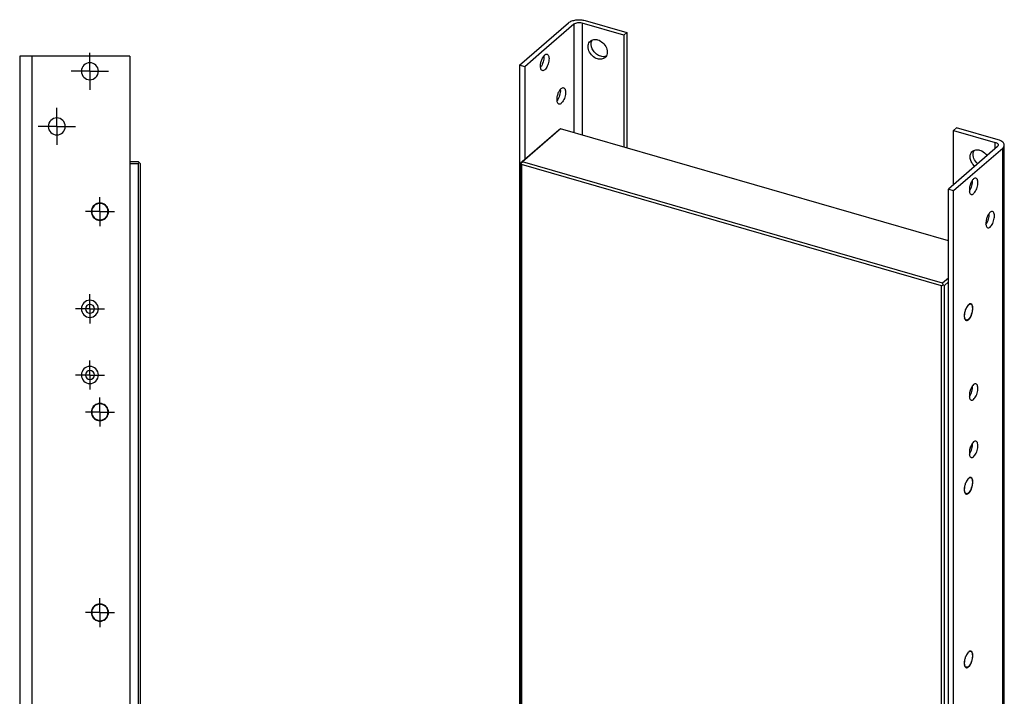
# Model space of a CAD drawing. Units: millimetres. Extents: x 176 to 1209, y -272 to 633.
# Drawn here: x 718 to 1209, y 295 to 633 of the extents above; entities that cross this region are included whole.
import ezdxf

# ---------------------------------------------------------------- set-up
doc = ezdxf.new("R2010")
doc.units = ezdxf.units.MM
doc.header["$LTSCALE"] = 46.255
doc.linetypes.add('CENTER', pattern=[0.6, 0.375, -0.075, 0.075, -0.075])
doc.layers.get('0').update_dxf_attribs({"linetype": 'CONTINUOUS'})
for name, color, linetype in [('NT001_024_00_links_2_BL4', 7, 'CONTINUOUS'), ('NT001_024_00_links_2_BL5', 7, 'CONTINUOUS'), ('NT001_024_00_links_2_BL8', 7, 'CONTINUOUS'), ('NT001_024_00_new_view_4_BL17', 7, 'CONTINUOUS'), ('NT001_024_00_new_view_4_BL18', 7, 'CONTINUOUS'), ('NT001_024_00_new_view_4_BL19', 7, 'CONTINUOUS'), ('PR970_112_00_links_2_BL10', 7, 'CONTINUOUS'), ('PR970_112_00_links_2_BL24', 7, 'CONTINUOUS'), ('PR970_112_00_new_view_4_BL20', 7, 'CONTINUOUS'), ('PR970_112_00_new_view_4_BL21', 7, 'CONTINUOUS'), ('PR980_146_00_links_2_BL9', 7, 'CONTINUOUS'), ('PR980_146_00_new_view_4_BL22', 7, 'CONTINUOUS')]:
    doc.layers.add(name, color=color, linetype=linetype)

# ---------------------------------------------------------------- blocks, each defined once
blk = doc.blocks.new('NT001_024_00_NEW_VIEW_4_BL17', base_point=(1157.85, 313.61))
at = {"layer": 'NT001_024_00_new_view_4_BL17', "color": 7, "linetype": 'Continuous'}
for p, q in [((1157.82, 317.2), (1157.6, 317.07)), ((1158.2, 317.41), (1157.82, 317.2)), ((1158.2, 317.41), (1157.85, 317.15)), ((1156.08, 310.27), (1155.8, 310.79))]:
    blk.add_line(p, q, dxfattribs=at)
for points, knots in [([(1155.86, 311.01), (1155.82, 311.26), (1155.78, 311.79), (1155.83, 312.62), (1155.97, 313.5), (1156.21, 314.39), (1156.53, 315.23), (1156.92, 316), (1157.35, 316.65), (1157.68, 317.01), (1157.85, 317.15)], [0, 0, 0, 0, 0.112121, 0.238298, 0.373896, 0.513428, 0.651076, 0.781179, 0.898728, 1, 1, 1, 1]), ([(1157.85, 310.06), (1157.97, 310.16), (1158.2, 310.41), (1158.53, 310.83), (1158.83, 311.34), (1159.22, 312.1), (1159.59, 313.14), (1159.82, 314.22), (1159.9, 315.07), (1159.9, 315.65), (1159.85, 316.18), (1159.74, 316.64), (1159.58, 317.02), (1159.38, 317.32), (1159.16, 317.48), (1158.97, 317.55), (1158.87, 317.57), (1158.82, 317.57)], [0, 0, 0, 0, 0.056425, 0.119917, 0.189562, 0.264078, 0.421345, 0.578218, 0.65226, 0.721272, 0.784007, 0.839603, 0.887765, 0.929063, 0.965331, 0.982637, 1, 1, 1, 1]), ([(1158.82, 317.57), (1158.72, 317.58), (1158.5, 317.55), (1158.3, 317.46), (1158.2, 317.41)], [0, 0, 0, 0, 0.467271, 1, 1, 1, 1]), ([(1156.12, 310.2), (1156.05, 310.32), (1155.95, 310.59), (1155.88, 310.86), (1155.86, 311.01)], [0, 0, 0, 0, 0.465486, 1, 1, 1, 1]), ([(1157.85, 310.06), (1157.76, 309.99), (1157.6, 309.86), (1157.35, 309.72), (1157.1, 309.65), (1156.86, 309.63), (1156.64, 309.68), (1156.43, 309.8), (1156.26, 309.98), (1156.16, 310.12), (1156.12, 310.2)], [0, 0, 0, 0, 0.155649, 0.294294, 0.417938, 0.530666, 0.638483, 0.748535, 0.867432, 1, 1, 1, 1])]:
    blk.add_open_spline(points, degree=3, knots=knots, dxfattribs=at)
blk = doc.blocks.new('NT001_024_00_NEW_VIEW_4_BL18', base_point=(1157.85, 400.21))
at = {"layer": 'NT001_024_00_new_view_4_BL18', "color": 7, "linetype": 'Continuous'}
for p, q in [((1157.82, 403.8), (1157.6, 403.68)), ((1158.2, 404.01), (1157.82, 403.8)), ((1158.2, 404.01), (1157.85, 403.76)), ((1156.08, 396.87), (1155.8, 397.39))]:
    blk.add_line(p, q, dxfattribs=at)
for points, knots in [([(1155.86, 397.62), (1155.82, 397.86), (1155.78, 398.39), (1155.83, 399.22), (1155.97, 400.1), (1156.21, 400.99), (1156.53, 401.84), (1156.92, 402.6), (1157.35, 403.25), (1157.68, 403.61), (1157.85, 403.76)], [0, 0, 0, 0, 0.112121, 0.238298, 0.373896, 0.513428, 0.651076, 0.781179, 0.898728, 1, 1, 1, 1]), ([(1157.85, 396.66), (1157.97, 396.76), (1158.2, 397.01), (1158.53, 397.44), (1158.83, 397.94), (1159.22, 398.7), (1159.59, 399.74), (1159.82, 400.82), (1159.9, 401.67), (1159.9, 402.25), (1159.85, 402.78), (1159.74, 403.24), (1159.58, 403.62), (1159.38, 403.92), (1159.16, 404.08), (1158.97, 404.15), (1158.87, 404.17), (1158.82, 404.17)], [0, 0, 0, 0, 0.056425, 0.119917, 0.189562, 0.264078, 0.421345, 0.578218, 0.65226, 0.721272, 0.784007, 0.839603, 0.887765, 0.929063, 0.965331, 0.982637, 1, 1, 1, 1]), ([(1158.82, 404.17), (1158.72, 404.18), (1158.5, 404.16), (1158.3, 404.07), (1158.2, 404.01)], [0, 0, 0, 0, 0.467271, 1, 1, 1, 1]), ([(1156.12, 396.8), (1156.05, 396.92), (1155.95, 397.19), (1155.88, 397.47), (1155.86, 397.62)], [0, 0, 0, 0, 0.465486, 1, 1, 1, 1]), ([(1157.85, 396.66), (1157.76, 396.59), (1157.6, 396.47), (1157.35, 396.33), (1157.1, 396.25), (1156.86, 396.23), (1156.64, 396.28), (1156.43, 396.4), (1156.26, 396.58), (1156.16, 396.72), (1156.12, 396.8)], [0, 0, 0, 0, 0.155649, 0.294294, 0.417938, 0.530666, 0.638483, 0.748535, 0.867432, 1, 1, 1, 1])]:
    blk.add_open_spline(points, degree=3, knots=knots, dxfattribs=at)
blk = doc.blocks.new('NT001_024_00_NEW_VIEW_4_BL19', base_point=(1157.85, 486.81))
at = {"layer": 'NT001_024_00_new_view_4_BL19', "color": 7, "linetype": 'Continuous'}
for p, q in [((1157.82, 490.4), (1157.6, 490.28)), ((1158.2, 490.61), (1157.82, 490.4)), ((1158.2, 490.61), (1157.85, 490.36)), ((1156.08, 483.48), (1155.8, 483.99))]:
    blk.add_line(p, q, dxfattribs=at)
for points, knots in [([(1155.86, 484.22), (1155.82, 484.47), (1155.78, 485), (1155.83, 485.83), (1155.97, 486.71), (1156.21, 487.59), (1156.53, 488.44), (1156.92, 489.2), (1157.35, 489.85), (1157.68, 490.21), (1157.85, 490.36)], [0, 0, 0, 0, 0.112121, 0.238298, 0.373896, 0.513428, 0.651076, 0.781179, 0.898728, 1, 1, 1, 1]), ([(1157.85, 483.26), (1157.97, 483.37), (1158.2, 483.61), (1158.53, 484.04), (1158.83, 484.54), (1159.22, 485.31), (1159.59, 486.35), (1159.82, 487.43), (1159.9, 488.27), (1159.9, 488.86), (1159.85, 489.38), (1159.74, 489.85), (1159.58, 490.23), (1159.38, 490.52), (1159.16, 490.69), (1158.97, 490.76), (1158.87, 490.77), (1158.82, 490.78)], [0, 0, 0, 0, 0.056425, 0.119917, 0.189562, 0.264078, 0.421345, 0.578218, 0.65226, 0.721272, 0.784007, 0.839603, 0.887765, 0.929063, 0.965331, 0.982637, 1, 1, 1, 1]), ([(1158.82, 490.78), (1158.72, 490.78), (1158.5, 490.76), (1158.3, 490.67), (1158.2, 490.61)], [0, 0, 0, 0, 0.467271, 1, 1, 1, 1]), ([(1156.12, 483.41), (1156.05, 483.52), (1155.95, 483.79), (1155.88, 484.07), (1155.86, 484.22)], [0, 0, 0, 0, 0.465486, 1, 1, 1, 1]), ([(1157.85, 483.26), (1157.76, 483.19), (1157.6, 483.07), (1157.35, 482.93), (1157.1, 482.85), (1156.86, 482.84), (1156.64, 482.89), (1156.43, 483), (1156.26, 483.18), (1156.16, 483.33), (1156.12, 483.41)], [0, 0, 0, 0, 0.155649, 0.294294, 0.417938, 0.530666, 0.638483, 0.748535, 0.867432, 1, 1, 1, 1])]:
    blk.add_open_spline(points, degree=3, knots=knots, dxfattribs=at)
blk = doc.blocks.new('PR970_112_00_NEW_VIEW_4_BL20', base_point=(1161.7, 279.47))
at = {"layer": 'PR970_112_00_new_view_4_BL20', "color": 7, "linetype": 'Continuous'}
for p, q in [((1151.86, 578.75), (1150.36, 577.45)), ((1150.36, 550.45), (1150.36, 577.45)), ((1150.36, 577.45), (1171.15, 571.45)), ((1172.65, 572.75), (1151.86, 578.75)), ((1175.65, 2.9), (1175.65, 570.15)), ((1172.25, 569.4), (1147.75, 548.18)), ((1158.71, 554.68), (1174.85, 568.65)), ((1150.35, 547.43), (1158.71, 554.68)), ((1147.75, 27.27), (1147.75, 548.18)), ((1147.75, 548.18), (1150.35, 547.43)), ((1150.35, 10.2), (1150.35, 547.43))]:
    blk.add_line(p, q, dxfattribs=at)
at = {"layer": 'PR970_112_00_new_view_4_BL20', "color": 9, "linetype": 'Continuous'}
for p, q in [((1171.15, 568.45), (1171.15, 571.45)), ((1174.85, 1.4), (1174.85, 568.65))]:
    blk.add_line(p, q, dxfattribs=at)
at = {"layer": 'PR970_112_00_new_view_4_BL20', "color": 7, "linetype": 'Continuous'}
for centre, radius, start, end in [((1160.54, 487.54), 4.03, 136.7596, 139.5419), ((1159.17, 484.64), 3.45, 191.3209, 194.3432), ((1157.89, 484.23), 2.1, 203.0656, 205.5186), ((1160.54, 400.94), 4.03, 136.7596, 139.5419), ((1159.17, 398.04), 3.45, 191.3209, 194.3432), ((1157.89, 397.63), 2.1, 203.0656, 205.5186), ((1160.54, 314.34), 4.03, 136.7596, 139.5419), ((1159.17, 311.44), 3.45, 191.3209, 194.3432), ((1157.89, 311.02), 2.1, 203.0656, 205.5186)]:
    blk.add_arc(centre, radius, start, end, dxfattribs=at)
for points, knots in [([(1171.15, 571.45), (1171.36, 571.39), (1171.75, 571.24), (1172.24, 570.94), (1172.56, 570.58), (1172.65, 570.28), (1172.65, 570.15)], [0, 0, 0, 0, 0.316027, 0.586256, 0.809352, 1, 1, 1, 1]), ([(1172.65, 570.15), (1172.65, 570.08), (1172.61, 569.79), (1172.42, 569.55), (1172.25, 569.4)], [0, 0, 0, 0, 0.227619, 1, 1, 1, 1]), ([(1175.65, 570.15), (1175.65, 570.42), (1175.48, 571), (1174.82, 571.73), (1173.85, 572.34), (1173.08, 572.63), (1172.65, 572.75)], [0, 0, 0, 0, 0.19065, 0.413754, 0.683963, 1, 1, 1, 1]), ([(1174.85, 568.65), (1175.08, 568.86), (1175.48, 569.3), (1175.65, 569.88), (1175.65, 570.15)], [0, 0, 0, 0, 0.539243, 1, 1, 1, 1]), ([(1160.87, 559.53), (1160.28, 560.06), (1159.3, 561.28), (1158.52, 563.4), (1158.59, 565.49), (1159.3, 566.64), (1159.75, 567.03)], [0, 0, 0, 0, 0.280379, 0.547228, 0.785807, 1, 1, 1, 1]), ([(1159.75, 567.03), (1160.2, 567.42), (1161.42, 567.96), (1162.72, 567.82), (1163.35, 567.64)], [0, 0, 0, 0, 0.473452, 1, 1, 1, 1]), ([(1162.37, 560.83), (1161.57, 561.55), (1160.33, 563.26), (1159.99, 565.4), (1160.16, 566.35)], [0, 0, 0, 0, 0.526179, 1, 1, 1, 1]), ([(1160.16, 566.35), (1160.18, 566.46), (1160.28, 566.87), (1160.44, 567.26), (1160.59, 567.53)], [0, 0, 0, 0, 0.257378, 1, 1, 1, 1]), ([(1163.35, 567.64), (1163.71, 567.53), (1165.16, 566.95), (1166.37, 565.84), (1167.02, 564.86)], [0, 0, 0, 0, 0.239806, 1, 1, 1, 1]), ([(1160.35, 553.28), (1159.98, 552.96), (1159.34, 552.09), (1158.66, 550.55), (1158.25, 548.85), (1158.19, 547.69), (1158.25, 547.15)], [0, 0, 0, 0, 0.216022, 0.480459, 0.755559, 1, 1, 1, 1]), ([(1158.26, 547.22), (1158.85, 547.98), (1159.63, 549.79), (1159.94, 551.74), (1159.85, 552.7)], [0, 0, 0, 0, 0.499489, 1, 1, 1, 1]), ([(1161.52, 553.68), (1161.34, 553.73), (1160.89, 553.69), (1160.53, 553.44), (1160.35, 553.28)], [0, 0, 0, 0, 0.438863, 1, 1, 1, 1]), ([(1160.35, 545.92), (1160.6, 546.14), (1161.08, 546.72), (1161.66, 547.76), (1162.11, 548.98), (1162.4, 550.25), (1162.51, 551.47), (1162.4, 552.5), (1162.12, 553.29), (1161.72, 553.62), (1161.52, 553.68)], [0, 0, 0, 0, 0.117564, 0.258651, 0.413164, 0.568713, 0.712673, 0.834475, 0.928518, 1, 1, 1, 1]), ([(1158.25, 547.15), (1158.28, 546.94), (1158.36, 546.49), (1158.61, 545.87), (1158.98, 545.57), (1159.17, 545.52)], [0, 0, 0, 0, 0.318579, 0.702764, 1, 1, 1, 1]), ([(1159.17, 545.52), (1159.35, 545.46), (1159.8, 545.51), (1160.16, 545.76), (1160.35, 545.92)], [0, 0, 0, 0, 0.438863, 1, 1, 1, 1]), ([(1168.6, 536.61), (1168.23, 536.29), (1167.59, 535.42), (1166.91, 533.88), (1166.5, 532.18), (1166.44, 531.01), (1166.5, 530.48)], [0, 0, 0, 0, 0.216022, 0.480459, 0.755559, 1, 1, 1, 1]), ([(1166.51, 530.55), (1167.1, 531.31), (1167.88, 533.12), (1168.19, 535.07), (1168.1, 536.03)], [0, 0, 0, 0, 0.499489, 1, 1, 1, 1]), ([(1169.77, 537.01), (1169.59, 537.06), (1169.14, 537.02), (1168.78, 536.77), (1168.6, 536.61)], [0, 0, 0, 0, 0.438863, 1, 1, 1, 1]), ([(1168.6, 529.25), (1168.85, 529.47), (1169.33, 530.05), (1169.91, 531.09), (1170.36, 532.31), (1170.65, 533.58), (1170.76, 534.79), (1170.65, 535.83), (1170.37, 536.62), (1169.97, 536.95), (1169.77, 537.01)], [0, 0, 0, 0, 0.117564, 0.258651, 0.413164, 0.568713, 0.712673, 0.834475, 0.928518, 1, 1, 1, 1]), ([(1166.5, 530.48), (1166.53, 530.27), (1166.61, 529.82), (1166.86, 529.2), (1167.23, 528.9), (1167.42, 528.84)], [0, 0, 0, 0, 0.318579, 0.702764, 1, 1, 1, 1]), ([(1167.42, 528.84), (1167.6, 528.79), (1168.05, 528.84), (1168.41, 529.09), (1168.6, 529.25)], [0, 0, 0, 0, 0.438863, 1, 1, 1, 1]), ([(1157.47, 490.16), (1157.2, 489.84), (1156.71, 489.07), (1155.98, 487.35), (1155.7, 485.91), (1155.7, 484.95)], [0, 0, 0, 0, 0.226267, 0.485122, 1, 1, 1, 1]), ([(1158.06, 490.7), (1158.02, 490.68), (1157.86, 490.55), (1157.71, 490.41), (1157.6, 490.3)], [0, 0, 0, 0, 0.233191, 1, 1, 1, 1]), ([(1158.92, 490.97), (1158.85, 490.98), (1158.55, 490.98), (1158.26, 490.84), (1158.06, 490.7)], [0, 0, 0, 0, 0.222295, 1, 1, 1, 1]), ([(1158.22, 483.47), (1158.49, 483.79), (1158.98, 484.55), (1159.71, 486.27), (1160, 487.72), (1160, 488.67)], [0, 0, 0, 0, 0.226267, 0.485122, 1, 1, 1, 1]), ([(1160, 488.67), (1160, 488.97), (1159.96, 489.53), (1159.76, 490.25), (1159.43, 490.78), (1159.08, 490.95), (1158.92, 490.97)], [0, 0, 0, 0, 0.331513, 0.604917, 0.81979, 1, 1, 1, 1]), ([(1155.7, 484.95), (1155.7, 484.86), (1155.7, 484.53), (1155.74, 484.2), (1155.78, 483.97)], [0, 0, 0, 0, 0.266109, 1, 1, 1, 1]), ([(1155.99, 483.32), (1156.07, 483.15), (1156.27, 482.84), (1156.61, 482.68), (1156.77, 482.66)], [0, 0, 0, 0, 0.542971, 1, 1, 1, 1]), ([(1156.77, 482.66), (1156.83, 482.65), (1157.07, 482.64), (1157.31, 482.73), (1157.47, 482.82)], [0, 0, 0, 0, 0.228544, 1, 1, 1, 1]), ([(1157.47, 482.82), (1157.54, 482.86), (1157.81, 483.04), (1158.05, 483.27), (1158.22, 483.47)], [0, 0, 0, 0, 0.22268, 1, 1, 1, 1]), ([(1158.98, 448.61), (1158.69, 447.94), (1158.29, 446.59), (1158.18, 445.18), (1158.25, 444.52)], [0, 0, 0, 0, 0.525837, 1, 1, 1, 1]), ([(1158.26, 444.6), (1158.85, 445.36), (1159.63, 447.17), (1159.94, 449.11), (1159.85, 450.07)], [0, 0, 0, 0, 0.499489, 1, 1, 1, 1]), ([(1160.35, 450.65), (1160.06, 450.41), (1159.54, 449.76), (1159.16, 449.02), (1158.98, 448.61)], [0, 0, 0, 0, 0.452745, 1, 1, 1, 1]), ([(1161.52, 451.06), (1161.34, 451.11), (1160.89, 451.06), (1160.53, 450.81), (1160.35, 450.65)], [0, 0, 0, 0, 0.438863, 1, 1, 1, 1]), ([(1160.35, 443.29), (1160.6, 443.51), (1161.08, 444.09), (1161.66, 445.14), (1162.11, 446.35), (1162.4, 447.63), (1162.51, 448.84), (1162.4, 449.88), (1162.12, 450.67), (1161.72, 451), (1161.52, 451.06)], [0, 0, 0, 0, 0.117564, 0.258651, 0.413164, 0.568713, 0.712673, 0.834475, 0.928518, 1, 1, 1, 1]), ([(1158.25, 444.52), (1158.28, 444.32), (1158.36, 443.86), (1158.61, 443.25), (1158.98, 442.95), (1159.17, 442.89)], [0, 0, 0, 0, 0.318579, 0.702764, 1, 1, 1, 1]), ([(1159.17, 442.89), (1159.35, 442.84), (1159.8, 442.88), (1160.16, 443.14), (1160.35, 443.29)], [0, 0, 0, 0, 0.438863, 1, 1, 1, 1]), ([(1161.52, 422.48), (1161.34, 422.53), (1160.89, 422.49), (1160.53, 422.23), (1160.35, 422.08)], [0, 0, 0, 0, 0.438863, 1, 1, 1, 1]), ([(1160.35, 414.71), (1160.6, 414.94), (1161.08, 415.52), (1161.66, 416.56), (1162.11, 417.78), (1162.4, 419.05), (1162.51, 420.26), (1162.4, 421.3), (1162.12, 422.09), (1161.72, 422.42), (1161.52, 422.48)], [0, 0, 0, 0, 0.117564, 0.258651, 0.413164, 0.568713, 0.712673, 0.834475, 0.928518, 1, 1, 1, 1]), ([(1158.98, 420.03), (1158.69, 419.36), (1158.29, 418.01), (1158.18, 416.6), (1158.25, 415.94)], [0, 0, 0, 0, 0.525837, 1, 1, 1, 1]), ([(1158.26, 416.02), (1158.85, 416.78), (1159.63, 418.59), (1159.94, 420.53), (1159.85, 421.5)], [0, 0, 0, 0, 0.499489, 1, 1, 1, 1]), ([(1160.35, 422.08), (1160.06, 421.83), (1159.54, 421.18), (1159.16, 420.45), (1158.98, 420.03)], [0, 0, 0, 0, 0.452745, 1, 1, 1, 1]), ([(1158.25, 415.94), (1158.28, 415.74), (1158.36, 415.29), (1158.61, 414.67), (1158.98, 414.37), (1159.17, 414.31)], [0, 0, 0, 0, 0.318579, 0.702764, 1, 1, 1, 1]), ([(1159.17, 414.31), (1159.35, 414.26), (1159.8, 414.3), (1160.16, 414.56), (1160.35, 414.71)], [0, 0, 0, 0, 0.438863, 1, 1, 1, 1]), ([(1157.47, 403.55), (1157.2, 403.23), (1156.71, 402.47), (1155.98, 400.75), (1155.7, 399.3), (1155.7, 398.35)], [0, 0, 0, 0, 0.226267, 0.485122, 1, 1, 1, 1]), ([(1158.06, 404.1), (1158.02, 404.07), (1157.86, 403.95), (1157.71, 403.81), (1157.6, 403.7)], [0, 0, 0, 0, 0.233191, 1, 1, 1, 1]), ([(1158.92, 404.36), (1158.85, 404.37), (1158.55, 404.38), (1158.26, 404.24), (1158.06, 404.1)], [0, 0, 0, 0, 0.222295, 1, 1, 1, 1]), ([(1160, 402.07), (1160, 402.37), (1159.96, 402.92), (1159.76, 403.65), (1159.43, 404.17), (1159.08, 404.34), (1158.92, 404.36)], [0, 0, 0, 0, 0.331513, 0.604917, 0.81979, 1, 1, 1, 1]), ([(1155.7, 398.35), (1155.7, 398.26), (1155.7, 397.93), (1155.74, 397.6), (1155.78, 397.36)], [0, 0, 0, 0, 0.266109, 1, 1, 1, 1]), ([(1158.22, 396.86), (1158.49, 397.18), (1158.98, 397.95), (1159.71, 399.67), (1160, 401.11), (1160, 402.07)], [0, 0, 0, 0, 0.226267, 0.485122, 1, 1, 1, 1]), ([(1155.99, 396.72), (1156.07, 396.55), (1156.27, 396.24), (1156.61, 396.07), (1156.77, 396.05)], [0, 0, 0, 0, 0.542971, 1, 1, 1, 1]), ([(1156.77, 396.05), (1156.83, 396.05), (1157.07, 396.04), (1157.31, 396.13), (1157.47, 396.22)], [0, 0, 0, 0, 0.228544, 1, 1, 1, 1]), ([(1157.47, 396.22), (1157.54, 396.25), (1157.81, 396.43), (1158.05, 396.67), (1158.22, 396.86)], [0, 0, 0, 0, 0.22268, 1, 1, 1, 1]), ([(1157.47, 316.95), (1157.2, 316.63), (1156.71, 315.86), (1155.98, 314.15), (1155.7, 312.7), (1155.7, 311.74)], [0, 0, 0, 0, 0.226267, 0.485122, 1, 1, 1, 1]), ([(1158.06, 317.5), (1158.02, 317.47), (1157.86, 317.35), (1157.71, 317.21), (1157.6, 317.1)], [0, 0, 0, 0, 0.233191, 1, 1, 1, 1]), ([(1158.92, 317.76), (1158.85, 317.77), (1158.55, 317.77), (1158.26, 317.63), (1158.06, 317.5)], [0, 0, 0, 0, 0.222295, 1, 1, 1, 1]), ([(1158.22, 310.26), (1158.49, 310.58), (1158.98, 311.35), (1159.71, 313.06), (1160, 314.51), (1160, 315.47)], [0, 0, 0, 0, 0.226267, 0.485122, 1, 1, 1, 1]), ([(1160, 315.47), (1160, 315.77), (1159.96, 316.32), (1159.76, 317.04), (1159.43, 317.57), (1159.08, 317.74), (1158.92, 317.76)], [0, 0, 0, 0, 0.331513, 0.604917, 0.81979, 1, 1, 1, 1]), ([(1155.7, 311.74), (1155.7, 311.66), (1155.7, 311.33), (1155.74, 311), (1155.78, 310.76)], [0, 0, 0, 0, 0.266109, 1, 1, 1, 1]), ([(1155.99, 310.12), (1156.07, 309.94), (1156.27, 309.64), (1156.61, 309.47), (1156.77, 309.45)], [0, 0, 0, 0, 0.542971, 1, 1, 1, 1]), ([(1156.77, 309.45), (1156.83, 309.44), (1157.07, 309.44), (1157.31, 309.52), (1157.47, 309.62)], [0, 0, 0, 0, 0.228544, 1, 1, 1, 1]), ([(1157.47, 309.62), (1157.54, 309.65), (1157.81, 309.83), (1158.05, 310.07), (1158.22, 310.26)], [0, 0, 0, 0, 0.22268, 1, 1, 1, 1])]:
    blk.add_open_spline(points, degree=3, knots=knots, dxfattribs=at)
for points in [[(1155.82, 483.79), (1155.86, 483.66), (1155.9, 483.53), (1155.95, 483.41)], [(1155.82, 397.19), (1155.86, 397.06), (1155.9, 396.93), (1155.95, 396.8)], [(1155.82, 310.58), (1155.86, 310.45), (1155.9, 310.32), (1155.95, 310.2)]]:
    blk.add_open_spline(points, degree=3, dxfattribs=at)
blk = doc.blocks.new('PR970_112_00_NEW_VIEW_4_BL21', base_point=(960.58, 337.29))
at = {"layer": 'PR970_112_00_new_view_4_BL21', "color": 7, "linetype": 'Continuous'}
for p, q in [((933.84, 609.93), (958.34, 631.15)), ((960.94, 630.4), (944.8, 616.43)), ((985.82, 624.95), (965.04, 630.95)), ((966.54, 632.25), (987.32, 626.25)), ((987.32, 626.25), (985.82, 624.95)), ((985.82, 624.95), (985.82, 569.09)), ((987.32, 626.25), (987.32, 568.66)), ((944.8, 616.43), (936.44, 609.18)), ((933.84, 609.93), (933.84, 561.12)), ((936.44, 609.18), (933.84, 609.93)), ((936.44, 609.18), (936.44, 562.85)), ((933.84, 561.12), (933.84, 86.54))]:
    blk.add_line(p, q, dxfattribs=at)
at = {"layer": 'PR970_112_00_new_view_4_BL21', "color": 9, "linetype": 'Continuous'}
for p, q in [((960.94, 630.4), (960.94, 576.27)), ((965.04, 630.95), (965.04, 575.09))]:
    blk.add_line(p, q, dxfattribs=at)
at = {"layer": 'PR970_112_00_new_view_4_BL21', "color": 7, "linetype": 'Continuous'}
for points, knots in [([(958.34, 631.15), (958.79, 631.54), (959.98, 632.16), (962.03, 632.63), (964.29, 632.7), (965.81, 632.46), (966.54, 632.25)], [0, 0, 0, 0, 0.208421, 0.462084, 0.736249, 1, 1, 1, 1]), ([(965.04, 630.95), (964.3, 631.16), (963.14, 631.22), (961.76, 630.9), (961.16, 630.59), (960.94, 630.4)], [0, 0, 0, 0, 0.536661, 0.790995, 1, 1, 1, 1]), ([(972.83, 613.11), (971.87, 613.39), (970.08, 614.48), (968.59, 616.6), (968.06, 618.51), (968.04, 619.89), (968.42, 621.12), (968.93, 621.77), (969.23, 622.03)], [0, 0, 0, 0, 0.263352, 0.535959, 0.665142, 0.784949, 0.895436, 1, 1, 1, 1]), ([(969.23, 622.03), (969.68, 622.42), (970.9, 622.96), (972.19, 622.82), (972.83, 622.64)], [0, 0, 0, 0, 0.473452, 1, 1, 1, 1]), ([(974.33, 614.41), (973.61, 614.62), (972.2, 615.37), (970.13, 617.54), (969.38, 619.94), (969.64, 621.35)], [0, 0, 0, 0, 0.252377, 0.517957, 1, 1, 1, 1]), ([(969.64, 621.35), (969.66, 621.46), (969.75, 621.87), (969.91, 622.26), (970.07, 622.53)], [0, 0, 0, 0, 0.257378, 1, 1, 1, 1]), ([(972.83, 622.64), (973.78, 622.36), (975.58, 621.27), (977.06, 619.15), (977.6, 617.24), (977.62, 615.86), (977.24, 614.63), (976.73, 613.97), (976.43, 613.72)], [0, 0, 0, 0, 0.263352, 0.535959, 0.665142, 0.784949, 0.895436, 1, 1, 1, 1]), ([(944.34, 608.9), (944.28, 609.44), (944.34, 610.6), (944.75, 612.3), (945.43, 613.84), (946.07, 614.71), (946.44, 615.03)], [0, 0, 0, 0, 0.244441, 0.519541, 0.783978, 1, 1, 1, 1]), ([(945.94, 614.45), (946.03, 613.49), (945.72, 611.54), (944.94, 609.73), (944.35, 608.97)], [0, 0, 0, 0, 0.500511, 1, 1, 1, 1]), ([(946.44, 615.03), (946.62, 615.19), (946.98, 615.44), (947.44, 615.48), (947.62, 615.43)], [0, 0, 0, 0, 0.561137, 1, 1, 1, 1]), ([(947.62, 615.43), (947.81, 615.37), (948.21, 615.04), (948.49, 614.25), (948.6, 613.22), (948.5, 612), (948.2, 610.73), (947.75, 609.51), (947.17, 608.47), (946.69, 607.89), (946.44, 607.67)], [0, 0, 0, 0, 0.071482, 0.165525, 0.287327, 0.431287, 0.586836, 0.741349, 0.882436, 1, 1, 1, 1]), ([(975.96, 614.23), (975.83, 614.22), (975.28, 614.2), (974.73, 614.29), (974.33, 614.41)], [0, 0, 0, 0, 0.241527, 1, 1, 1, 1]), ([(977.08, 614.49), (977, 614.46), (976.63, 614.32), (976.25, 614.25), (975.96, 614.23)], [0, 0, 0, 0, 0.24458, 1, 1, 1, 1]), ([(976.43, 613.72), (975.98, 613.33), (974.76, 612.79), (973.46, 612.93), (972.83, 613.11)], [0, 0, 0, 0, 0.473452, 1, 1, 1, 1]), ([(945.26, 607.27), (945.14, 607.3), (944.82, 607.49), (944.48, 608.08), (944.38, 608.6), (944.34, 608.9)], [0, 0, 0, 0, 0.193218, 0.542223, 1, 1, 1, 1]), ([(946.44, 607.67), (946.26, 607.51), (945.9, 607.26), (945.44, 607.21), (945.26, 607.27)], [0, 0, 0, 0, 0.561137, 1, 1, 1, 1]), ([(952.59, 592.23), (952.53, 592.76), (952.59, 593.93), (953, 595.63), (953.68, 597.17), (954.32, 598.04), (954.69, 598.36)], [0, 0, 0, 0, 0.244441, 0.519541, 0.783978, 1, 1, 1, 1]), ([(954.19, 597.78), (954.28, 596.82), (953.97, 594.87), (953.19, 593.06), (952.6, 592.3)], [0, 0, 0, 0, 0.500511, 1, 1, 1, 1]), ([(954.69, 598.36), (954.87, 598.52), (955.23, 598.77), (955.69, 598.81), (955.87, 598.76)], [0, 0, 0, 0, 0.561137, 1, 1, 1, 1]), ([(955.87, 598.76), (956.06, 598.7), (956.46, 598.37), (956.74, 597.58), (956.85, 596.54), (956.75, 595.33), (956.45, 594.06), (956, 592.84), (955.42, 591.8), (954.94, 591.22), (954.69, 591)], [0, 0, 0, 0, 0.071482, 0.165525, 0.287327, 0.431287, 0.586836, 0.741349, 0.882436, 1, 1, 1, 1]), ([(953.51, 590.59), (953.39, 590.63), (953.07, 590.82), (952.73, 591.41), (952.63, 591.93), (952.59, 592.23)], [0, 0, 0, 0, 0.193218, 0.542223, 1, 1, 1, 1]), ([(954.69, 591), (954.51, 590.84), (954.15, 590.59), (953.69, 590.54), (953.51, 590.59)], [0, 0, 0, 0, 0.561137, 1, 1, 1, 1])]:
    blk.add_open_spline(points, degree=3, knots=knots, dxfattribs=at)
blk = doc.blocks.new('PR980_146_00_NEW_VIEW_4_BL22', base_point=(1046.63, 301.55))
at = {"layer": 'PR980_146_00_new_view_4_BL22', "color": 7, "linetype": 'Continuous'}
for p, q in [((953.44, 577.57), (935.24, 561.81)), ((954.3, 578.19), (935.3, 561.73)), ((954.12, 578.1), (953.44, 577.57)), ((954.12, 578.1), (954.3, 578.19)), ((1147.75, 522.35), (954.3, 578.19)), ((934.59, 561.25), (934.44, 561.12)), ((934.44, 561.12), (934.62, 561.21)), ((934.44, 561.12), (934.44, 560.44)), ((934.44, 560.44), (934.44, 86.54)), ((935.24, 561.81), (934.59, 561.25)), ((934.62, 561.21), (935.3, 561.73)), ((934.8, 560.44), (934.62, 561.21)), ((1144.38, 499.94), (934.8, 560.44)), ((934.8, 560.44), (934.8, 85.85)), ((1144.88, 501.23), (935.3, 561.73)), ((1147.75, 503.72), (1144.88, 501.23)), ((1144.88, 501.23), (1145.06, 500.46)), ((1147.75, 501.85), (1145.75, 500.12)), ((1144.38, 499.94), (1145.06, 500.46)), ((1144.38, 25.35), (1144.38, 499.94)), ((1145.06, 500.46), (1145.75, 500.12)), ((1145.75, 25.54), (1145.75, 500.12))]:
    blk.add_line(p, q, dxfattribs=at)
for centre in [(1153.88, 448.84), (1153.88, 420.26)]:
    blk.add_arc(centre, 5, 335.885, 351.7783, dxfattribs=at)
blk = doc.blocks.new('NT001_024_00_LINKS_2_BL4', base_point=(726.62, 336.95))
at = {"layer": 'NT001_024_00_links_2_BL4', "color": 7, "linetype": 'Continuous'}
for start, end in [(90, 270), (270, 90)]:
    blk.add_arc((724.57, 336.95), 4.1, start, end, dxfattribs=at)
blk = doc.blocks.new('NT001_024_00_LINKS_2_BL5', base_point=(726.62, 536.95))
at = {"layer": 'NT001_024_00_links_2_BL5', "color": 7, "linetype": 'Continuous'}
for start, end in [(90, 270), (270, 90)]:
    blk.add_arc((724.57, 536.95), 4.1, start, end, dxfattribs=at)
blk = doc.blocks.new('NT001_024_00_LINKS_2_BL8', base_point=(726.62, 436.95))
at = {"layer": 'NT001_024_00_links_2_BL8', "color": 7, "linetype": 'Continuous'}
for start, end in [(90, 270), (270, 90)]:
    blk.add_arc((724.57, 436.95), 4.1, start, end, dxfattribs=at)
blk = doc.blocks.new('PR980_146_00_LINKS_2_BL9', base_point=(728.44, 286.95))
at = {"layer": 'PR980_146_00_links_2_BL9', "color": 7, "linetype": 'Continuous'}
for p, q in [((739.57, 561.95), (743.57, 561.95)), ((739.57, 560.95), (743.57, 560.95)), ((744.07, 561.45), (743.57, 561.95)), ((743.57, 560.95), (744.07, 561.45)), ((743.57, 560.95), (743.57, 12.95)), ((744.57, 560.95), (744.07, 561.45)), ((744.57, 560.95), (744.57, 12.95)), ((739.57, 12.95), (743.57, 12.95)), ((739.57, 11.95), (743.57, 11.95)), ((744.07, 12.45), (743.57, 12.95)), ((744.07, 12.45), (743.57, 11.95)), ((744.57, 12.95), (744.07, 12.45))]:
    blk.add_line(p, q, dxfattribs=at)
at = {"layer": 'PR980_146_00_links_2_BL9', "color": 7, "linetype": 'CENTER'}
for p, q in [((719.57, 488.45), (719.57, 495.7)), ((719.57, 488.45), (712.32, 488.45)), ((719.57, 488.45), (726.82, 488.45)), ((719.57, 488.45), (719.57, 481.2)), ((719.57, 455.45), (719.57, 462.7)), ((719.57, 455.45), (712.32, 455.45)), ((719.57, 455.45), (726.82, 455.45)), ((719.57, 455.45), (719.57, 448.2)), ((719.57, 85.45), (719.57, 92.7)), ((719.57, 85.45), (712.32, 85.45)), ((719.57, 85.45), (726.82, 85.45)), ((719.57, 85.45), (719.57, 78.2))]:
    blk.add_line(p, q, dxfattribs=at)
at = {"layer": 'PR980_146_00_links_2_BL9', "color": 7, "linetype": 'Continuous'}
for centre, start, end in [((719.57, 488.45), 0, 180), ((719.57, 488.45), 180, 360), ((719.57, 455.45), 0, 180), ((719.57, 455.45), 180, 360), ((719.57, 118.45), 0, 180), ((719.57, 118.45), 180, 360), ((719.57, 85.45), 0, 180), ((719.57, 85.45), 180, 360)]:
    blk.add_arc(centre, 2.25, start, end, dxfattribs=at)
blk = doc.blocks.new('PR970_112_00_LINKS_2_BL10', base_point=(712.07, 286.95))
at = {"layer": 'PR970_112_00_links_2_BL10', "color": 7, "linetype": 'Continuous'}
for p, q in [((687.24, 614.45), (684.57, 614.45)), ((684.57, 614.45), (684.57, -40.55)), ((690.57, 614.45), (687.24, 614.45)), ((739.57, 614.45), (690.57, 614.45)), ((739.57, 614.45), (739.57, -40.55)), ((687.24, -40.55), (684.57, -40.55)), ((690.57, -40.55), (687.24, -40.55)), ((739.57, -40.55), (690.57, -40.55))]:
    blk.add_line(p, q, dxfattribs=at)
at = {"layer": 'PR970_112_00_links_2_BL10', "color": 9, "linetype": 'Continuous'}
blk.add_line((690.57, 614.45), (690.57, -40.55), dxfattribs=at)
at = {"layer": 'PR970_112_00_links_2_BL10', "color": 7, "linetype": 'Continuous'}
for centre, radius, start, end in [((719.57, 606.95), 4.25, 90, 270), ((719.57, 606.95), 4.25, 270, 90), ((703.07, 579.45), 4.25, 90, 270), ((703.07, 579.45), 4.25, 270, 90), ((724.57, 536.95), 4.3, 100, 180), ((724.57, 536.95), 4.3, 80, 100), ((724.57, 536.95), 4.3, 0, 80), ((724.57, 536.95), 4.3, 180, 260), ((724.57, 536.95), 4.3, 280, 360), ((724.57, 536.95), 4.3, 260, 280), ((719.57, 488.45), 4.25, 90, 270), ((719.57, 488.45), 4.25, 270, 90), ((719.57, 455.45), 4.25, 90, 270), ((719.57, 455.45), 4.25, 270, 90), ((724.57, 436.95), 4.3, 100, 180), ((724.57, 436.95), 4.3, 80, 100), ((724.57, 436.95), 4.3, 0, 80), ((724.57, 436.95), 4.3, 180, 260), ((724.57, 436.95), 4.3, 260, 280), ((724.57, 436.95), 4.3, 280, 360), ((724.57, 336.95), 4.3, 100, 180), ((724.57, 336.95), 4.3, 80, 100), ((724.57, 336.95), 4.3, 0, 80), ((724.57, 336.95), 4.3, 180, 260), ((724.57, 336.95), 4.3, 280, 360), ((724.57, 336.95), 4.3, 260, 280), ((724.57, 236.95), 4.3, 100, 180), ((724.57, 236.95), 4.3, 80, 100), ((724.57, 236.95), 4.3, 0, 80), ((724.57, 236.95), 4.3, 180, 260), ((724.57, 236.95), 4.3, 280, 360), ((724.57, 236.95), 4.3, 260, 280), ((724.57, 136.95), 4.3, 100, 180), ((724.57, 136.95), 4.3, 80, 100), ((724.57, 136.95), 4.3, 0, 80), ((724.57, 136.95), 4.3, 180, 260), ((724.57, 136.95), 4.3, 260, 280), ((724.57, 136.95), 4.3, 280, 360), ((719.57, 118.45), 4.25, 90, 270), ((719.57, 118.45), 4.25, 270, 90), ((719.57, 85.45), 4.25, 90, 270), ((719.57, 85.45), 4.25, 270, 90), ((724.57, 36.95), 4.3, 100, 180), ((724.57, 36.95), 4.3, 80, 100), ((724.57, 36.95), 4.3, 0, 80), ((724.57, 36.95), 4.3, 180, 260), ((724.57, 36.95), 4.3, 280, 360), ((724.57, 36.95), 4.3, 260, 280), ((703.07, -5.55), 4.25, 90, 270), ((703.07, -5.55), 4.25, 270, 90), ((719.57, -33.05), 4.25, 90, 270), ((719.57, -33.05), 4.25, 270, 90)]:
    blk.add_arc(centre, radius, start, end, dxfattribs=at)
blk = doc.blocks.new('PR970_112_00_LINKS_2_BL24', base_point=(712.82, 286.95))
at = {"layer": 'PR970_112_00_links_2_BL24', "color": 7, "linetype": 'CENTER'}
for p, q in [((719.57, 606.95), (719.57, 616.2)), ((719.57, 606.95), (710.32, 606.95)), ((719.57, 606.95), (728.82, 606.95)), ((719.57, 606.95), (719.57, 597.7)), ((703.07, 579.45), (703.07, 588.7)), ((703.07, 579.45), (693.82, 579.45)), ((703.07, 579.45), (712.32, 579.45)), ((703.07, 579.45), (703.07, 570.2)), ((724.57, 536.95), (724.57, 544.2)), ((724.57, 536.95), (717.32, 536.95)), ((724.57, 536.95), (731.82, 536.95)), ((724.57, 536.95), (724.57, 529.7)), ((724.57, 436.95), (724.57, 444.2)), ((724.57, 436.95), (717.32, 436.95)), ((724.57, 436.95), (731.82, 436.95)), ((724.57, 436.95), (724.57, 429.7)), ((724.57, 336.95), (724.57, 344.2)), ((724.57, 336.95), (717.32, 336.95)), ((724.57, 336.95), (731.82, 336.95)), ((724.57, 336.95), (724.57, 329.7)), ((724.57, 236.95), (724.57, 244.2)), ((724.57, 236.95), (717.32, 236.95)), ((724.57, 236.95), (731.82, 236.95)), ((724.57, 236.95), (724.57, 229.7)), ((724.57, 136.95), (724.57, 144.2)), ((724.57, 136.95), (717.32, 136.95)), ((724.57, 136.95), (731.82, 136.95)), ((724.57, 136.95), (724.57, 129.7)), ((724.57, 36.95), (724.57, 44.2)), ((724.57, 36.95), (717.32, 36.95)), ((724.57, 36.95), (731.82, 36.95)), ((724.57, 36.95), (724.57, 29.7)), ((703.07, -5.55), (703.07, 3.7)), ((703.07, -5.55), (693.82, -5.55)), ((703.07, -5.55), (712.32, -5.55)), ((703.07, -5.55), (703.07, -14.8)), ((719.57, -33.05), (719.57, -23.8)), ((719.57, -33.05), (710.32, -33.05)), ((719.57, -33.05), (728.82, -33.05)), ((719.57, -33.05), (719.57, -42.3))]:
    blk.add_line(p, q, dxfattribs=at)
blk = doc.blocks.new('TC-9_042_003_SL')
at = {"layer": 'NT001_024_00_links_2_BL4'}
blk.add_blockref('NT001_024_00_LINKS_2_BL4', (-17.95, -225), dxfattribs=at)
at = {"layer": 'NT001_024_00_links_2_BL5'}
blk.add_blockref('NT001_024_00_LINKS_2_BL5', (-17.95, -25), dxfattribs=at)
at = {"layer": 'NT001_024_00_links_2_BL8'}
blk.add_blockref('NT001_024_00_LINKS_2_BL8', (-17.95, -125), dxfattribs=at)
at = {"layer": 'PR970_112_00_links_2_BL10'}
blk.add_blockref('PR970_112_00_LINKS_2_BL10', (-32.5, -275), dxfattribs=at)
at = {"layer": 'PR970_112_00_links_2_BL24'}
blk.add_blockref('PR970_112_00_LINKS_2_BL24', (-31.75, -275), dxfattribs=at)
at = {"layer": 'PR980_146_00_links_2_BL9'}
blk.add_blockref('PR980_146_00_LINKS_2_BL9', (-16.12, -275), dxfattribs=at)

msp = doc.modelspace()

# ---------------------------------------------------------------- block references
msp.add_blockref('TC-9_042_003_SL', (778.24, 561.95))
at = {"layer": 'NT001_024_00_new_view_4_BL17'}
msp.add_blockref('NT001_024_00_NEW_VIEW_4_BL17', (1191.51, 313.61), dxfattribs=at)
at = {"layer": 'NT001_024_00_new_view_4_BL18'}
msp.add_blockref('NT001_024_00_NEW_VIEW_4_BL18', (1191.51, 400.21), dxfattribs=at)
at = {"layer": 'NT001_024_00_new_view_4_BL19'}
msp.add_blockref('NT001_024_00_NEW_VIEW_4_BL19', (1191.51, 486.81), dxfattribs=at)
at = {"layer": 'PR970_112_00_new_view_4_BL20'}
msp.add_blockref('PR970_112_00_NEW_VIEW_4_BL20', (1195.36, 279.47), dxfattribs=at)
at = {"layer": 'PR970_112_00_new_view_4_BL21'}
msp.add_blockref('PR970_112_00_NEW_VIEW_4_BL21', (994.25, 337.29), dxfattribs=at)
at = {"layer": 'PR980_146_00_new_view_4_BL22'}
msp.add_blockref('PR980_146_00_NEW_VIEW_4_BL22', (1080.3, 301.55), dxfattribs=at)

doc.saveas('drawing.dxf')
